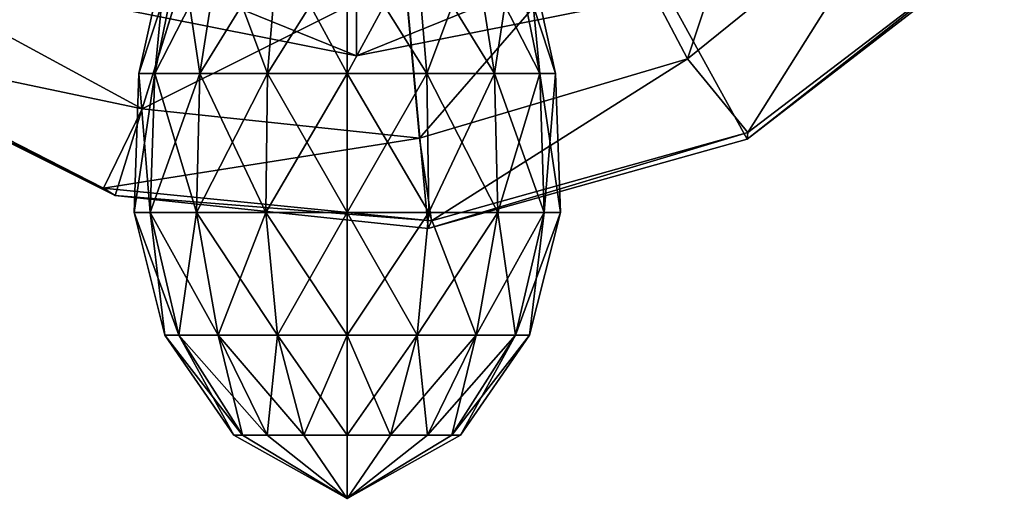
# Model space of a CAD drawing. Units: inches. Extents: x -5.4 to 5.4, y -3.6 to 3.6.
# Drawn here: x 3.5 to 4.8, y 0.7 to 1.4 of the extents above; entities that cross this region are included whole.
import ezdxf

# ---------------------------------------------------------------- set-up
doc = ezdxf.new("R2010")
doc.units = ezdxf.units.IN
doc.layers.get('0').update_dxf_attribs({"true_color": 0xc2ced6})

msp = doc.modelspace()

# ---------------------------------------------------------------- linework, layer by layer
for points in [[(3.9348, 2.1696), (3.6077, 1.1171), (3.1971, 1.3224), (3.9348, 2.1696)], [(3.9348, 2.1696), (4.0354, 1.072), (3.6077, 1.1171), (3.9348, 2.1696)], [(3.9348, 2.1696), (4.8214, 1.4646), (4.4716, 1.194), (3.9348, 2.1696)], [(3.9348, 2.1696), (4.4716, 1.194), (4.0354, 1.072), (3.9348, 2.1696)], [(4.5171, 1.6851), (4.2874, 1.4991), (4.3899, 1.304), (4.5171, 1.6851)], [(4.3899, 1.304), (4.6866, 1.5441), (4.5171, 1.6851), (4.3899, 1.304)], [(4.6866, 1.5441), (4.3899, 1.304), (4.4727, 1.2032), (4.6866, 1.5441)], [(4.4727, 1.2032), (4.8232, 1.4712), (4.6866, 1.5441), (4.4727, 1.2032)], [(4.2874, 1.4991), (4.0039, 1.4153), (4.024, 1.1957), (4.2874, 1.4991)], [(4.024, 1.1957), (4.3899, 1.304), (4.2874, 1.4991), (4.024, 1.1957)], [(4.8232, 1.4712), (4.4727, 1.2032), (4.4716, 1.194), (4.8232, 1.4712)], [(4.4716, 1.194), (4.8214, 1.4646), (4.8232, 1.4712), (4.4716, 1.194)], [(3.6787, 1.458), (3.6402, 1.2839), (3.6619, 1.2839), (3.6787, 1.458)], [(3.6402, 1.2839), (3.6787, 1.458), (3.6974, 1.458), (3.6402, 1.2839)], [(3.6974, 1.458), (3.6619, 1.2839), (3.6402, 1.2839), (3.6974, 1.458)], [(3.6974, 1.458), (3.6619, 1.2839), (3.7236, 1.2839), (3.6974, 1.458)], [(3.6619, 1.2839), (3.6974, 1.458), (3.6787, 1.458), (3.6619, 1.2839)], [(3.6619, 1.2839), (3.6974, 1.458), (3.7508, 1.458), (3.6619, 1.2839)], [(3.7508, 1.458), (3.7236, 1.2839), (3.6619, 1.2839), (3.7508, 1.458)], [(3.7236, 1.2839), (3.7508, 1.458), (3.6974, 1.458), (3.7236, 1.2839)], [(3.7508, 1.458), (3.7236, 1.2839), (3.816, 1.2839), (3.7508, 1.458)], [(3.7236, 1.2839), (3.7508, 1.458), (3.8307, 1.458), (3.7236, 1.2839)], [(3.8307, 1.458), (3.816, 1.2839), (3.7236, 1.2839), (3.8307, 1.458)], [(3.816, 1.2839), (3.8307, 1.458), (3.7508, 1.458), (3.816, 1.2839)], [(3.8307, 1.458), (3.816, 1.2839), (3.925, 1.2839), (3.8307, 1.458)], [(3.816, 1.2839), (3.8307, 1.458), (3.925, 1.458), (3.816, 1.2839)], [(3.925, 1.458), (3.925, 1.2839), (3.816, 1.2839), (3.925, 1.458)], [(3.925, 1.2839), (3.925, 1.458), (3.8307, 1.458), (3.925, 1.2839)], [(4.034, 1.2839), (4.0192, 1.458), (3.925, 1.458), (4.034, 1.2839)], [(3.925, 1.458), (3.925, 1.2839), (4.034, 1.2839), (3.925, 1.458)], [(3.925, 1.2839), (3.925, 1.458), (4.0192, 1.458), (3.925, 1.2839)], [(4.0192, 1.458), (4.034, 1.2839), (3.925, 1.2839), (4.0192, 1.458)], [(4.1264, 1.2839), (4.0991, 1.458), (4.0192, 1.458), (4.1264, 1.2839)], [(4.0192, 1.458), (4.034, 1.2839), (4.1264, 1.2839), (4.0192, 1.458)], [(4.034, 1.2839), (4.0192, 1.458), (4.0991, 1.458), (4.034, 1.2839)], [(4.0991, 1.458), (4.1264, 1.2839), (4.034, 1.2839), (4.0991, 1.458)], [(4.1881, 1.2839), (4.1525, 1.458), (4.0991, 1.458), (4.1881, 1.2839)], [(4.0991, 1.458), (4.1264, 1.2839), (4.1881, 1.2839), (4.0991, 1.458)], [(4.1264, 1.2839), (4.0991, 1.458), (4.1525, 1.458), (4.1264, 1.2839)], [(4.1525, 1.458), (4.1881, 1.2839), (4.1264, 1.2839), (4.1525, 1.458)], [(4.2098, 1.2839), (4.1713, 1.458), (4.1525, 1.458), (4.2098, 1.2839)], [(4.1525, 1.458), (4.1881, 1.2839), (4.2098, 1.2839), (4.1525, 1.458)], [(4.1881, 1.2839), (4.1525, 1.458), (4.1713, 1.458), (4.1881, 1.2839)], [(4.1713, 1.458), (4.2098, 1.2839), (4.1881, 1.2839), (4.1713, 1.458)], [(3.3093, 1.4179), (3.6446, 1.2357), (3.71, 1.4462), (3.3093, 1.4179)], [(4.0039, 1.4153), (3.71, 1.4462), (3.6446, 1.2357), (4.0039, 1.4153)], [(3.9378, 1.308), (3.6096, 1.3733), (3.6338, 1.4318), (3.9378, 1.308)], [(3.6338, 1.4318), (3.9378, 1.3713), (3.9378, 1.308), (3.6338, 1.4318)], [(3.9378, 1.308), (4.266, 1.3733), (4.2417, 1.4318), (3.9378, 1.308)], [(4.2417, 1.4318), (3.9378, 1.3713), (3.9378, 1.308), (4.2417, 1.4318)], [(3.6446, 1.2357), (3.3093, 1.4179), (3.1956, 1.3303), (3.6446, 1.2357)], [(3.6446, 1.2357), (4.024, 1.1957), (4.0039, 1.4153), (3.6446, 1.2357)], [(3.6096, 1.3733), (3.9378, 1.308), (3.9378, 1.308), (3.6096, 1.3733)], [(3.9378, 1.308), (3.6096, 1.3733), (3.6096, 1.3733), (3.9378, 1.308)], [(3.6096, 1.3733), (3.9378, 1.308), (3.9378, 1.3713), (3.6096, 1.3733)], [(4.266, 1.3733), (3.9378, 1.308), (3.9378, 1.3713), (4.266, 1.3733)], [(3.9378, 1.308), (4.266, 1.3733), (4.266, 1.3733), (3.9378, 1.308)], [(4.266, 1.3733), (3.9378, 1.308), (3.9378, 1.308), (4.266, 1.3733)], [(3.1956, 1.3303), (3.5918, 1.127), (3.6446, 1.2357), (3.1956, 1.3303)], [(3.5918, 1.127), (3.1956, 1.3303), (3.1971, 1.3224), (3.5918, 1.127)], [(3.1971, 1.3224), (3.6077, 1.1171), (3.5918, 1.127), (3.1971, 1.3224)], [(4.3899, 1.304), (4.024, 1.1957), (4.0403, 1.0823), (4.3899, 1.304)], [(4.0403, 1.0823), (4.4727, 1.2032), (4.3899, 1.304), (4.0403, 1.0823)], [(3.6402, 1.2839), (3.6336, 1.0941), (3.6558, 1.0941), (3.6402, 1.2839)], [(3.6336, 1.0941), (3.6402, 1.2839), (3.6619, 1.2839), (3.6336, 1.0941)], [(3.6619, 1.2839), (3.6558, 1.0941), (3.6336, 1.0941), (3.6619, 1.2839)], [(3.6558, 1.0941), (3.6619, 1.2839), (3.6402, 1.2839), (3.6558, 1.0941)], [(3.6619, 1.2839), (3.6558, 1.0941), (3.719, 1.0941), (3.6619, 1.2839)], [(3.6558, 1.0941), (3.6619, 1.2839), (3.7236, 1.2839), (3.6558, 1.0941)], [(3.7236, 1.2839), (3.719, 1.0941), (3.6558, 1.0941), (3.7236, 1.2839)], [(3.719, 1.0941), (3.7236, 1.2839), (3.6619, 1.2839), (3.719, 1.0941)], [(3.7236, 1.2839), (3.719, 1.0941), (3.8135, 1.0941), (3.7236, 1.2839)], [(3.719, 1.0941), (3.7236, 1.2839), (3.816, 1.2839), (3.719, 1.0941)], [(3.816, 1.2839), (3.8135, 1.0941), (3.719, 1.0941), (3.816, 1.2839)], [(3.8135, 1.0941), (3.816, 1.2839), (3.7236, 1.2839), (3.8135, 1.0941)], [(3.816, 1.2839), (3.8135, 1.0941), (3.925, 1.0941), (3.816, 1.2839)], [(3.8135, 1.0941), (3.816, 1.2839), (3.925, 1.2839), (3.8135, 1.0941)], [(3.925, 1.2839), (3.925, 1.0941), (3.8135, 1.0941), (3.925, 1.2839)], [(3.925, 1.0941), (3.925, 1.2839), (3.816, 1.2839), (3.925, 1.0941)], [(4.0365, 1.0941), (4.034, 1.2839), (3.925, 1.2839), (4.0365, 1.0941)], [(3.925, 1.2839), (3.925, 1.0941), (4.0365, 1.0941), (3.925, 1.2839)], [(3.925, 1.0941), (3.925, 1.2839), (4.034, 1.2839), (3.925, 1.0941)], [(4.034, 1.2839), (4.0365, 1.0941), (3.925, 1.0941), (4.034, 1.2839)], [(4.131, 1.0941), (4.1264, 1.2839), (4.034, 1.2839), (4.131, 1.0941)], [(4.034, 1.2839), (4.0365, 1.0941), (4.131, 1.0941), (4.034, 1.2839)], [(4.0365, 1.0941), (4.034, 1.2839), (4.1264, 1.2839), (4.0365, 1.0941)], [(4.1264, 1.2839), (4.131, 1.0941), (4.0365, 1.0941), (4.1264, 1.2839)], [(4.1941, 1.0941), (4.1881, 1.2839), (4.1264, 1.2839), (4.1941, 1.0941)], [(4.1264, 1.2839), (4.131, 1.0941), (4.1941, 1.0941), (4.1264, 1.2839)], [(4.131, 1.0941), (4.1264, 1.2839), (4.1881, 1.2839), (4.131, 1.0941)], [(4.1881, 1.2839), (4.1941, 1.0941), (4.131, 1.0941), (4.1881, 1.2839)], [(4.2163, 1.0941), (4.2098, 1.2839), (4.1881, 1.2839), (4.2163, 1.0941)], [(4.1881, 1.2839), (4.1941, 1.0941), (4.2163, 1.0941), (4.1881, 1.2839)], [(4.1941, 1.0941), (4.1881, 1.2839), (4.2098, 1.2839), (4.1941, 1.0941)], [(4.2098, 1.2839), (4.2163, 1.0941), (4.1941, 1.0941), (4.2098, 1.2839)], [(4.024, 1.1957), (3.6446, 1.2357), (3.5918, 1.127), (4.024, 1.1957)], [(4.4727, 1.2032), (4.0403, 1.0823), (4.0354, 1.072), (4.4727, 1.2032)], [(4.0354, 1.072), (4.4716, 1.194), (4.4727, 1.2032), (4.0354, 1.072)], [(3.5918, 1.127), (4.0403, 1.0823), (4.024, 1.1957), (3.5918, 1.127)], [(4.0403, 1.0823), (3.5918, 1.127), (3.6077, 1.1171), (4.0403, 1.0823)], [(3.6077, 1.1171), (4.0354, 1.072), (4.0403, 1.0823), (3.6077, 1.1171)], [(3.6947, 0.9261), (3.6558, 1.0941), (3.6336, 1.0941), (3.6947, 0.9261)], [(3.6336, 1.0941), (3.6757, 0.9261), (3.6947, 0.9261), (3.6336, 1.0941)], [(3.6757, 0.9261), (3.6336, 1.0941), (3.6558, 1.0941), (3.6757, 0.9261)], [(3.7487, 0.9261), (3.719, 1.0941), (3.6558, 1.0941), (3.7487, 0.9261)], [(3.6558, 1.0941), (3.6947, 0.9261), (3.7487, 0.9261), (3.6558, 1.0941)], [(3.6558, 1.0941), (3.6947, 0.9261), (3.6757, 0.9261), (3.6558, 1.0941)], [(3.6947, 0.9261), (3.6558, 1.0941), (3.719, 1.0941), (3.6947, 0.9261)], [(3.719, 1.0941), (3.7487, 0.9261), (3.6947, 0.9261), (3.719, 1.0941)], [(3.8296, 0.9261), (3.8135, 1.0941), (3.719, 1.0941), (3.8296, 0.9261)], [(3.719, 1.0941), (3.7487, 0.9261), (3.8296, 0.9261), (3.719, 1.0941)], [(3.7487, 0.9261), (3.719, 1.0941), (3.8135, 1.0941), (3.7487, 0.9261)], [(3.8135, 1.0941), (3.8296, 0.9261), (3.7487, 0.9261), (3.8135, 1.0941)], [(3.925, 0.9261), (3.925, 1.0941), (3.8135, 1.0941), (3.925, 0.9261)], [(3.8135, 1.0941), (3.8296, 0.9261), (3.925, 0.9261), (3.8135, 1.0941)], [(3.8296, 0.9261), (3.8135, 1.0941), (3.925, 1.0941), (3.8296, 0.9261)], [(3.925, 1.0941), (3.925, 0.9261), (3.8296, 0.9261), (3.925, 1.0941)], [(4.0204, 0.9261), (4.0365, 1.0941), (3.925, 1.0941), (4.0204, 0.9261)], [(3.925, 1.0941), (3.925, 0.9261), (4.0204, 0.9261), (3.925, 1.0941)], [(3.925, 0.9261), (3.925, 1.0941), (4.0365, 1.0941), (3.925, 0.9261)], [(4.0365, 1.0941), (4.0204, 0.9261), (3.925, 0.9261), (4.0365, 1.0941)], [(4.0365, 1.0941), (4.0204, 0.9261), (4.1012, 0.9261), (4.0365, 1.0941)], [(4.0204, 0.9261), (4.0365, 1.0941), (4.131, 1.0941), (4.0204, 0.9261)], [(4.131, 1.0941), (4.1012, 0.9261), (4.0204, 0.9261), (4.131, 1.0941)], [(4.1012, 0.9261), (4.131, 1.0941), (4.0365, 1.0941), (4.1012, 0.9261)], [(4.131, 1.0941), (4.1012, 0.9261), (4.1552, 0.9261), (4.131, 1.0941)], [(4.1012, 0.9261), (4.131, 1.0941), (4.1941, 1.0941), (4.1012, 0.9261)], [(4.1941, 1.0941), (4.1552, 0.9261), (4.1012, 0.9261), (4.1941, 1.0941)], [(4.1552, 0.9261), (4.1941, 1.0941), (4.131, 1.0941), (4.1552, 0.9261)], [(4.1941, 1.0941), (4.1552, 0.9261), (4.1742, 0.9261), (4.1941, 1.0941)], [(4.1552, 0.9261), (4.1941, 1.0941), (4.2163, 1.0941), (4.1552, 0.9261)], [(4.2163, 1.0941), (4.1742, 0.9261), (4.1552, 0.9261), (4.2163, 1.0941)], [(4.1742, 0.9261), (4.2163, 1.0941), (4.1941, 1.0941), (4.1742, 0.9261)], [(3.7819, 0.7893), (3.6947, 0.9261), (3.6757, 0.9261), (3.7819, 0.7893)], [(3.6757, 0.9261), (3.7701, 0.7893), (3.7819, 0.7893), (3.6757, 0.9261)], [(3.7701, 0.7893), (3.6757, 0.9261), (3.6947, 0.9261), (3.7701, 0.7893)], [(3.8155, 0.7893), (3.7487, 0.9261), (3.6947, 0.9261), (3.8155, 0.7893)], [(3.6947, 0.9261), (3.7819, 0.7893), (3.8155, 0.7893), (3.6947, 0.9261)], [(3.6947, 0.9261), (3.7819, 0.7893), (3.7701, 0.7893), (3.6947, 0.9261)], [(3.7819, 0.7893), (3.6947, 0.9261), (3.7487, 0.9261), (3.7819, 0.7893)], [(3.8657, 0.7893), (3.8296, 0.9261), (3.7487, 0.9261), (3.8657, 0.7893)], [(3.7487, 0.9261), (3.8155, 0.7893), (3.8657, 0.7893), (3.7487, 0.9261)], [(3.7487, 0.9261), (3.8155, 0.7893), (3.7819, 0.7893), (3.7487, 0.9261)], [(3.8155, 0.7893), (3.7487, 0.9261), (3.8296, 0.9261), (3.8155, 0.7893)], [(3.8296, 0.9261), (3.8657, 0.7893), (3.8155, 0.7893), (3.8296, 0.9261)], [(3.925, 0.7893), (3.925, 0.9261), (3.8296, 0.9261), (3.925, 0.7893)], [(3.8296, 0.9261), (3.8657, 0.7893), (3.925, 0.7893), (3.8296, 0.9261)], [(3.8657, 0.7893), (3.8296, 0.9261), (3.925, 0.9261), (3.8657, 0.7893)], [(3.925, 0.9261), (3.925, 0.7893), (3.8657, 0.7893), (3.925, 0.9261)], [(3.9842, 0.7893), (4.0204, 0.9261), (3.925, 0.9261), (3.9842, 0.7893)], [(3.925, 0.9261), (3.925, 0.7893), (3.9842, 0.7893), (3.925, 0.9261)], [(3.925, 0.7893), (3.925, 0.9261), (4.0204, 0.9261), (3.925, 0.7893)], [(4.0204, 0.9261), (3.9842, 0.7893), (3.925, 0.7893), (4.0204, 0.9261)], [(4.0204, 0.9261), (3.9842, 0.7893), (4.0345, 0.7893), (4.0204, 0.9261)], [(3.9842, 0.7893), (4.0204, 0.9261), (4.1012, 0.9261), (3.9842, 0.7893)], [(4.1012, 0.9261), (4.0345, 0.7893), (3.9842, 0.7893), (4.1012, 0.9261)], [(4.0345, 0.7893), (4.1012, 0.9261), (4.0204, 0.9261), (4.0345, 0.7893)], [(4.1012, 0.9261), (4.0345, 0.7893), (4.0681, 0.7893), (4.1012, 0.9261)], [(4.0345, 0.7893), (4.1012, 0.9261), (4.1552, 0.9261), (4.0345, 0.7893)], [(4.1552, 0.9261), (4.0681, 0.7893), (4.0345, 0.7893), (4.1552, 0.9261)], [(4.1552, 0.9261), (4.0681, 0.7893), (4.0799, 0.7893), (4.1552, 0.9261)], [(4.0681, 0.7893), (4.1552, 0.9261), (4.1012, 0.9261), (4.0681, 0.7893)], [(4.0681, 0.7893), (4.1552, 0.9261), (4.1742, 0.9261), (4.0681, 0.7893)], [(4.1742, 0.9261), (4.0799, 0.7893), (4.0681, 0.7893), (4.1742, 0.9261)], [(4.0799, 0.7893), (4.1742, 0.9261), (4.1552, 0.9261), (4.0799, 0.7893)], [(3.925, 0.7029), (3.7819, 0.7893), (3.7701, 0.7893), (3.925, 0.7029)], [(3.925, 0.7029), (3.7701, 0.7893), (3.7819, 0.7893), (3.925, 0.7029)], [(3.925, 0.7029), (3.8155, 0.7893), (3.7819, 0.7893), (3.925, 0.7029)], [(3.925, 0.7029), (3.7819, 0.7893), (3.8155, 0.7893), (3.925, 0.7029)], [(3.925, 0.7029), (3.8657, 0.7893), (3.8155, 0.7893), (3.925, 0.7029)], [(3.925, 0.7029), (3.8155, 0.7893), (3.8657, 0.7893), (3.925, 0.7029)], [(3.925, 0.7029), (3.925, 0.7893), (3.8657, 0.7893), (3.925, 0.7029)], [(3.925, 0.7029), (3.8657, 0.7893), (3.925, 0.7893), (3.925, 0.7029)], [(3.925, 0.7029), (4.0799, 0.7893), (4.0681, 0.7893), (3.925, 0.7029)], [(3.925, 0.7029), (4.0681, 0.7893), (4.0345, 0.7893), (3.925, 0.7029)], [(3.925, 0.7029), (4.0345, 0.7893), (3.9842, 0.7893), (3.925, 0.7029)], [(3.925, 0.7029), (3.9842, 0.7893), (3.925, 0.7893), (3.925, 0.7029)], [(3.925, 0.7029), (3.925, 0.7893), (3.9842, 0.7893), (3.925, 0.7029)], [(3.925, 0.7029), (3.9842, 0.7893), (4.0345, 0.7893), (3.925, 0.7029)], [(3.925, 0.7029), (4.0345, 0.7893), (4.0681, 0.7893), (3.925, 0.7029)], [(3.925, 0.7029), (4.0681, 0.7893), (4.0799, 0.7893), (3.925, 0.7029)]]:
    msp.add_lwpolyline(points)

doc.saveas('drawing.dxf')
